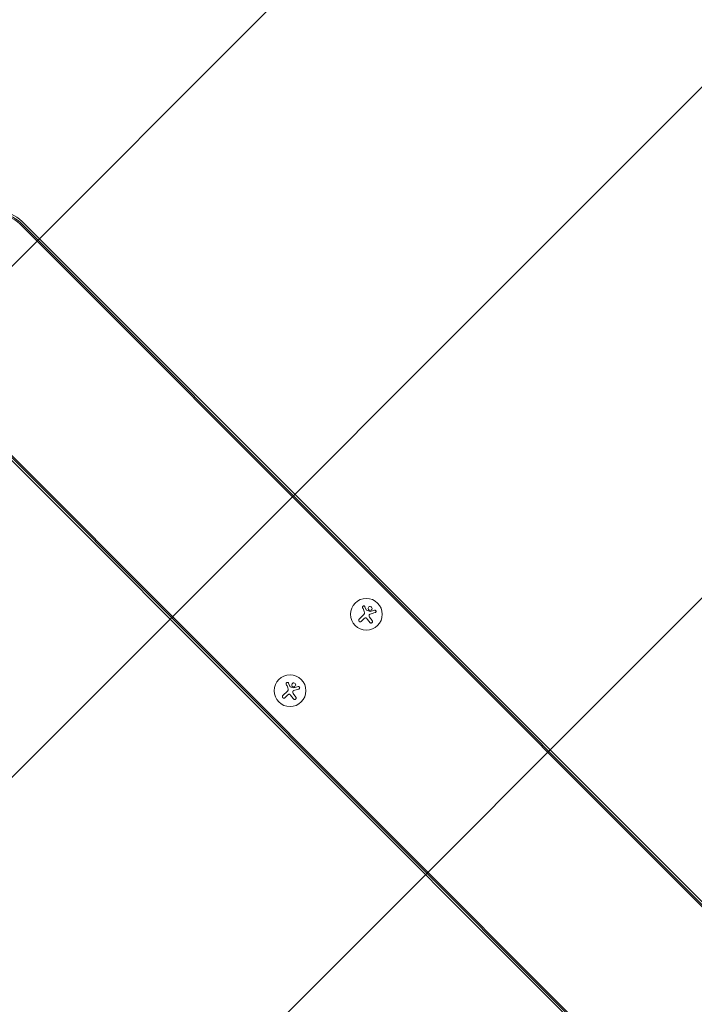
# Model space of a CAD drawing. Units: millimetres. Extents: x -4163 to 4163, y -3081 to 3081.
# Drawn here: x 1252 to 1845, y -750 to 115 of the extents above; entities that cross this region are included whole.
import ezdxf

# ---------------------------------------------------------------- set-up
doc = ezdxf.new("R2010")
doc.units = ezdxf.units.MM
doc.header["$LTSCALE"] = 20
doc.linetypes.add('HIDDEN', pattern=[9.525, 6.35, -3.175])
for name, color, linetype in [('2d', 230, 'Continuous'), ('EN16630-SafetyZone', 97, 'HIDDEN'), ('EN16630-TrainingSpace_Hatch', 20, 'HIDDEN')]:
    doc.layers.add(name, color=color, linetype=linetype)

msp = doc.modelspace()

# ---------------------------------------------------------------- hatches: boundary and pattern name
at = {"layer": 'EN16630-TrainingSpace_Hatch'}
h = msp.add_hatch(dxfattribs=at)
h.set_pattern_fill('ANSI31', color=256, scale=100)
edge = h.paths.add_edge_path()
edge.add_arc((1152.71, -70.71), 1000, 45, 72.801, ccw=False)
edge.add_line((1859.82, 636.4), (3248.58, -752.36))
edge.add_arc((2541.47, -1459.47), 1000, -135, 45, ccw=False)
edge.add_line((1834.36, -2166.58), (667.79, -1000))
edge.add_line((667.79, -1000), (-982, -1000))
edge.add_arc((-982, 0), 1000, 242.19891, 270, ccw=False)
edge.add_arc((-1152.71, 70.71), 1000, 225, 252.80091, ccw=False)
edge.add_line((-1859.82, -636.4), (-3248.57, 752.36))
edge.add_arc((-2541.47, 1459.47), 1000, 45, 225, ccw=False)
edge.add_line((-1834.36, 2166.57), (-667.79, 1000))
edge.add_line((-667.79, 1000), (982, 1000))
edge.add_arc((982, 0), 1000, 62.199, 90, ccw=False)

# ---------------------------------------------------------------- linework, layer by layer
at = {"layer": '2d', "lineweight": 0}
for p, q in [((2547.45, -1360.15), (1252.03, -64.73)), ((2548.34, -1359.26), (1252.92, -63.84)), ((1254.15, -62.61), (2549.57, -1358.03)), ((2440.03, -1467.57), (1144.61, -172.15)), ((1145.84, -170.92), (2441.26, -1466.34)), ((1146.73, -170.03), (2442.15, -1465.45)), ((1555.54, -401.02), (1556.7, -403.74)), ((1550.43, -412.02), (1554.49, -407.96)), ((1554.47, -411.72), (1552.3, -413.89)), ((1559.66, -410.14), (1561.93, -413.26)), ((1483.32, -479.13), (1487.37, -475.08)), ((1488.42, -468.13), (1489.59, -470.86)), ((1487.36, -478.84), (1485.19, -481)), ((1492.55, -477.25), (1494.81, -480.37))]:
    msp.add_line(p, q, dxfattribs=at)
for centre in [(1556.79, -407.68), (1489.68, -474.79)]:
    msp.add_circle(centre, 14, dxfattribs=at)
for radius in [30, 28.27, 27]:
    msp.add_arc((1232.94, -83.82), radius, 45, 135, dxfattribs=at)
for points, knots in [([(1555.54, -401.02), (1555.49, -400.9), (1555.41, -400.78), (1555.32, -400.69), (1555.23, -400.59), (1555.12, -400.51), (1554.99, -400.45), (1554.88, -400.39), (1554.75, -400.36), (1554.61, -400.34), (1554.49, -400.33), (1554.36, -400.34), (1554.24, -400.37), (1554.13, -400.4), (1554.01, -400.45), (1553.91, -400.52), (1553.82, -400.58), (1553.73, -400.66), (1553.66, -400.74), (1553.58, -400.83), (1553.52, -400.94), (1553.48, -401.04), (1553.43, -401.15), (1553.41, -401.28), (1553.4, -401.39), (1553.4, -401.52), (1553.41, -401.65), (1553.45, -401.77), (1553.46, -401.81), (1553.47, -401.84), (1553.48, -401.88)], [0, 0, 0, 0, 0.117688, 0.117688, 0.117688, 0.23572, 0.23572, 0.23572, 0.348983, 0.348983, 0.348983, 0.453941, 0.453941, 0.453941, 0.55245, 0.55245, 0.55245, 0.649106, 0.649106, 0.649106, 0.748614, 0.748614, 0.748614, 0.85433, 0.85433, 0.85433, 0.967387, 0.967387, 0.967387, 1, 1, 1, 1]), ([(1557.08, -404.19), (1557.03, -404.17), (1556.98, -404.15), (1556.94, -404.11), (1556.89, -404.08), (1556.86, -404.04), (1556.83, -404), (1556.82, -403.98), (1556.81, -403.97), (1556.81, -403.96)], [0, 0, 0, 0, 0.444984, 0.444984, 0.444984, 0.890124, 0.890124, 0.890124, 1, 1, 1, 1]), ([(1560.21, -400.82), (1559.75, -400.79), (1559.3, -400.93), (1558.64, -401.49), (1558.42, -401.9), (1558.32, -402.76), (1558.45, -403.23), (1559.01, -403.94), (1559.46, -404.17), (1559.91, -404.21)], [0, 0, 0, 0, 0.125, 0.125, 0.25, 0.25, 0.375, 0.375, 0.5, 0.5, 0.5, 0.5]), ([(1559.91, -404.21), (1560.36, -404.25), (1560.81, -404.1), (1561.48, -403.55), (1561.7, -403.14), (1561.8, -402.27), (1561.67, -401.81), (1561.1, -401.1), (1560.66, -400.86), (1560.21, -400.82)], [0.5, 0.5, 0.5, 0.5, 0.625, 0.625, 0.75, 0.75, 0.875, 0.875, 1, 1, 1, 1]), ([(1560.16, -405.2), (1560.13, -405.21), (1560.1, -405.21), (1560.07, -405.21), (1560.04, -405.21), (1560.01, -405.2), (1559.98, -405.19)], [0, 0, 0, 0, 0.541586, 0.541586, 0.541586, 1, 1, 1, 1]), ([(1564.48, -406.19), (1564.61, -406.15), (1564.73, -406.08), (1564.84, -406), (1564.95, -405.91), (1565.04, -405.81), (1565.11, -405.68), (1565.18, -405.57), (1565.22, -405.44), (1565.24, -405.3), (1565.26, -405.18), (1565.26, -405.05), (1565.24, -404.92), (1565.21, -404.81), (1565.17, -404.7), (1565.12, -404.6), (1565.06, -404.5), (1564.99, -404.41), (1564.91, -404.34), (1564.83, -404.26), (1564.74, -404.19), (1564.64, -404.15), (1564.54, -404.09), (1564.42, -404.06), (1564.31, -404.04), (1564.18, -404.02), (1564.06, -404.03), (1563.93, -404.05), (1563.9, -404.06), (1563.86, -404.07), (1563.83, -404.08)], [0, 0, 0, 0, 0.123267, 0.123267, 0.123267, 0.246944, 0.246944, 0.246944, 0.364412, 0.364412, 0.364412, 0.469764, 0.469764, 0.469764, 0.565076, 0.565076, 0.565076, 0.656937, 0.656937, 0.656937, 0.751946, 0.751946, 0.751946, 0.854928, 0.854928, 0.854928, 0.968152, 0.968152, 0.968152, 1, 1, 1, 1]), ([(1550.43, -412.02), (1550.32, -412.13), (1550.22, -412.27), (1550.16, -412.42), (1550.09, -412.56), (1550.05, -412.73), (1550.04, -412.9), (1550.04, -413.05), (1550.06, -413.22), (1550.11, -413.37), (1550.16, -413.51), (1550.23, -413.65), (1550.32, -413.77), (1550.41, -413.88), (1550.51, -413.98), (1550.62, -414.05), (1550.73, -414.13), (1550.86, -414.19), (1550.98, -414.22), (1551.11, -414.26), (1551.25, -414.28), (1551.38, -414.28), (1551.53, -414.28), (1551.67, -414.25), (1551.8, -414.21), (1551.94, -414.16), (1552.08, -414.08), (1552.2, -413.99), (1552.23, -413.96), (1552.27, -413.93), (1552.3, -413.89)], [0, 0, 0, 0, 0.12144, 0.12144, 0.12144, 0.243283, 0.243283, 0.243283, 0.358856, 0.358856, 0.358856, 0.462986, 0.462986, 0.462986, 0.558085, 0.558085, 0.558085, 0.650496, 0.650496, 0.650496, 0.746429, 0.746429, 0.746429, 0.850305, 0.850305, 0.850305, 0.963913, 0.963913, 0.963913, 1, 1, 1, 1]), ([(1555.38, -411), (1555.5, -410.93), (1555.63, -410.88), (1555.77, -410.84), (1555.9, -410.81), (1556.05, -410.8), (1556.19, -410.82), (1556.33, -410.84), (1556.47, -410.87), (1556.59, -410.93), (1556.7, -410.98), (1556.81, -411.05), (1556.9, -411.13)], [0, 0, 0, 0, 0.2593, 0.2593, 0.2593, 0.519012, 0.519012, 0.519012, 0.774897, 0.774897, 0.774897, 1, 1, 1, 1]), ([(1559.19, -408.6), (1559.2, -408.48), (1559.22, -408.36), (1559.27, -408.25), (1559.31, -408.14), (1559.37, -408.04), (1559.45, -407.95), (1559.52, -407.85), (1559.62, -407.78), (1559.72, -407.72), (1559.79, -407.67), (1559.87, -407.64), (1559.95, -407.61)], [0, 0, 0, 0, 0.26951, 0.26951, 0.26951, 0.539189, 0.539189, 0.539189, 0.809594, 0.809594, 0.809594, 1, 1, 1, 1]), ([(1559.76, -414.85), (1559.85, -414.98), (1559.97, -415.09), (1560.11, -415.18), (1560.25, -415.27), (1560.41, -415.33), (1560.57, -415.37), (1560.73, -415.4), (1560.9, -415.4), (1561.06, -415.38), (1561.21, -415.35), (1561.35, -415.3), (1561.48, -415.23), (1561.61, -415.16), (1561.72, -415.08), (1561.81, -414.98), (1561.91, -414.88), (1561.99, -414.76), (1562.04, -414.64), (1562.11, -414.52), (1562.15, -414.39), (1562.17, -414.25), (1562.19, -414.11), (1562.19, -413.96), (1562.16, -413.82), (1562.14, -413.67), (1562.08, -413.52), (1562.01, -413.38), (1561.98, -413.34), (1561.95, -413.3), (1561.93, -413.26)], [0, 0, 0, 0, 0.120796, 0.120796, 0.120796, 0.242046, 0.242046, 0.242046, 0.356333, 0.356333, 0.356333, 0.459168, 0.459168, 0.459168, 0.553739, 0.553739, 0.553739, 0.646543, 0.646543, 0.646543, 0.743592, 0.743592, 0.743592, 0.848997, 0.848997, 0.848997, 0.964083, 0.964083, 0.964083, 1, 1, 1, 1]), ([(1488.42, -468.13), (1488.37, -468.01), (1488.3, -467.89), (1488.21, -467.8), (1488.12, -467.7), (1488, -467.62), (1487.88, -467.56), (1487.76, -467.51), (1487.63, -467.47), (1487.5, -467.46), (1487.38, -467.45), (1487.25, -467.46), (1487.13, -467.49), (1487.01, -467.52), (1486.9, -467.56), (1486.8, -467.63), (1486.71, -467.69), (1486.62, -467.77), (1486.54, -467.86), (1486.47, -467.95), (1486.41, -468.05), (1486.37, -468.15), (1486.32, -468.27), (1486.3, -468.39), (1486.29, -468.51), (1486.28, -468.63), (1486.3, -468.76), (1486.33, -468.88), (1486.35, -468.92), (1486.36, -468.95), (1486.37, -468.99)], [0, 0, 0, 0, 0.117688, 0.117688, 0.117688, 0.23572, 0.23572, 0.23572, 0.348983, 0.348983, 0.348983, 0.453941, 0.453941, 0.453941, 0.55245, 0.55245, 0.55245, 0.649106, 0.649106, 0.649106, 0.748614, 0.748614, 0.748614, 0.85433, 0.85433, 0.85433, 0.967387, 0.967387, 0.967387, 1, 1, 1, 1]), ([(1489.96, -471.3), (1489.91, -471.29), (1489.87, -471.26), (1489.82, -471.23), (1489.78, -471.19), (1489.74, -471.15), (1489.71, -471.11), (1489.71, -471.1), (1489.7, -471.09), (1489.69, -471.07)], [0, 0, 0, 0, 0.444984, 0.444984, 0.444984, 0.890124, 0.890124, 0.890124, 1, 1, 1, 1]), ([(1493.09, -467.94), (1492.64, -467.9), (1492.19, -468.05), (1491.52, -468.6), (1491.3, -469.01), (1491.21, -469.87), (1491.33, -470.34), (1491.9, -471.05), (1492.34, -471.29), (1492.8, -471.33)], [0, 0, 0, 0, 0.125, 0.125, 0.25, 0.25, 0.375, 0.375, 0.5, 0.5, 0.5, 0.5]), ([(1492.08, -475.71), (1492.09, -475.59), (1492.11, -475.47), (1492.15, -475.36), (1492.2, -475.25), (1492.26, -475.15), (1492.34, -475.06), (1492.41, -474.97), (1492.5, -474.89), (1492.61, -474.83), (1492.68, -474.79), (1492.75, -474.75), (1492.83, -474.73)], [0, 0, 0, 0, 0.26951, 0.26951, 0.26951, 0.539189, 0.539189, 0.539189, 0.809594, 0.809594, 0.809594, 1, 1, 1, 1]), ([(1492.8, -471.33), (1493.25, -471.37), (1493.7, -471.22), (1494.37, -470.66), (1494.59, -470.25), (1494.68, -469.39), (1494.56, -468.93), (1493.98, -468.21), (1493.55, -467.98), (1493.09, -467.94)], [0.5, 0.5, 0.5, 0.5, 0.625, 0.625, 0.75, 0.75, 0.875, 0.875, 1, 1, 1, 1]), ([(1493.05, -472.31), (1493.02, -472.32), (1492.99, -472.32), (1492.95, -472.32), (1492.93, -472.32), (1492.9, -472.31), (1492.87, -472.31)], [0, 0, 0, 0, 0.541586, 0.541586, 0.541586, 1, 1, 1, 1]), ([(1497.37, -473.3), (1497.5, -473.26), (1497.62, -473.19), (1497.73, -473.11), (1497.84, -473.03), (1497.93, -472.92), (1498, -472.8), (1498.06, -472.68), (1498.11, -472.55), (1498.13, -472.41), (1498.15, -472.29), (1498.15, -472.16), (1498.12, -472.03), (1498.1, -471.92), (1498.06, -471.81), (1498, -471.71), (1497.95, -471.61), (1497.88, -471.52), (1497.8, -471.45), (1497.72, -471.37), (1497.63, -471.31), (1497.53, -471.26), (1497.42, -471.21), (1497.31, -471.17), (1497.2, -471.15), (1497.07, -471.14), (1496.94, -471.14), (1496.82, -471.17), (1496.79, -471.17), (1496.75, -471.18), (1496.72, -471.19)], [0, 0, 0, 0, 0.123267, 0.123267, 0.123267, 0.246944, 0.246944, 0.246944, 0.364412, 0.364412, 0.364412, 0.469764, 0.469764, 0.469764, 0.565076, 0.565076, 0.565076, 0.656937, 0.656937, 0.656937, 0.751946, 0.751946, 0.751946, 0.854928, 0.854928, 0.854928, 0.968152, 0.968152, 0.968152, 1, 1, 1, 1]), ([(1483.32, -479.13), (1483.2, -479.24), (1483.11, -479.38), (1483.04, -479.53), (1482.98, -479.68), (1482.94, -479.84), (1482.93, -480.01), (1482.92, -480.17), (1482.95, -480.33), (1483, -480.49), (1483.04, -480.63), (1483.12, -480.76), (1483.21, -480.88), (1483.29, -480.99), (1483.4, -481.09), (1483.51, -481.17), (1483.62, -481.24), (1483.75, -481.3), (1483.87, -481.34), (1484, -481.38), (1484.14, -481.39), (1484.27, -481.39), (1484.41, -481.39), (1484.56, -481.37), (1484.69, -481.32), (1484.83, -481.27), (1484.97, -481.2), (1485.08, -481.1), (1485.12, -481.07), (1485.16, -481.04), (1485.19, -481)], [0, 0, 0, 0, 0.12144, 0.12144, 0.12144, 0.243283, 0.243283, 0.243283, 0.358856, 0.358856, 0.358856, 0.462986, 0.462986, 0.462986, 0.558085, 0.558085, 0.558085, 0.650496, 0.650496, 0.650496, 0.746429, 0.746429, 0.746429, 0.850305, 0.850305, 0.850305, 0.963913, 0.963913, 0.963913, 1, 1, 1, 1]), ([(1488.27, -478.12), (1488.39, -478.04), (1488.52, -477.99), (1488.66, -477.96), (1488.79, -477.93), (1488.94, -477.92), (1489.08, -477.93), (1489.22, -477.95), (1489.35, -477.99), (1489.48, -478.04), (1489.59, -478.1), (1489.69, -478.17), (1489.78, -478.25)], [0, 0, 0, 0, 0.2593, 0.2593, 0.2593, 0.519012, 0.519012, 0.519012, 0.774897, 0.774897, 0.774897, 1, 1, 1, 1]), ([(1492.65, -481.96), (1492.74, -482.09), (1492.86, -482.2), (1493, -482.29), (1493.14, -482.38), (1493.3, -482.45), (1493.46, -482.48), (1493.62, -482.51), (1493.78, -482.51), (1493.95, -482.49), (1494.09, -482.46), (1494.24, -482.41), (1494.37, -482.34), (1494.49, -482.27), (1494.61, -482.19), (1494.7, -482.09), (1494.79, -481.99), (1494.87, -481.88), (1494.93, -481.76), (1494.99, -481.63), (1495.03, -481.5), (1495.05, -481.36), (1495.08, -481.22), (1495.07, -481.07), (1495.05, -480.93), (1495.02, -480.78), (1494.97, -480.63), (1494.89, -480.5), (1494.87, -480.45), (1494.84, -480.41), (1494.81, -480.37)], [0, 0, 0, 0, 0.120796, 0.120796, 0.120796, 0.242046, 0.242046, 0.242046, 0.356333, 0.356333, 0.356333, 0.459168, 0.459168, 0.459168, 0.553739, 0.553739, 0.553739, 0.646543, 0.646543, 0.646543, 0.743592, 0.743592, 0.743592, 0.848997, 0.848997, 0.848997, 0.964083, 0.964083, 0.964083, 1, 1, 1, 1])]:
    msp.add_open_spline(points, degree=3, knots=knots, dxfattribs=at)
for points in [[(1553.48, -401.88), (1553.92, -402.94), (1554.37, -404.04), (1554.83, -405.17)], [(1555.09, -406.08), (1555.2, -406.76), (1554.97, -407.48), (1554.49, -407.96)], [(1554.83, -405.17), (1554.94, -405.42), (1555.02, -405.69), (1555.07, -405.96)], [(1555.07, -405.96), (1555.08, -406), (1555.09, -406.04), (1555.09, -406.08)], [(1556.81, -403.96), (1556.77, -403.89), (1556.73, -403.82), (1556.7, -403.74)], [(1559.98, -405.19), (1559.02, -404.86), (1558.05, -404.53), (1557.08, -404.19)], [(1559.95, -407.61), (1561.52, -407.12), (1563.04, -406.64), (1564.48, -406.19)], [(1563.83, -404.08), (1562.66, -404.44), (1561.43, -404.81), (1560.16, -405.2)], [(1554.47, -411.72), (1554.74, -411.45), (1555.05, -411.21), (1555.38, -411)], [(1556.9, -411.13), (1557.15, -411.36), (1557.38, -411.61), (1557.58, -411.88)], [(1557.58, -411.88), (1558.33, -412.9), (1559.06, -413.89), (1559.76, -414.85)], [(1559.66, -410.14), (1559.34, -409.7), (1559.17, -409.15), (1559.19, -408.6)], [(1486.37, -468.99), (1486.81, -470.05), (1487.26, -471.15), (1487.72, -472.28)], [(1487.98, -473.2), (1488.09, -473.87), (1487.86, -474.59), (1487.37, -475.08)], [(1487.72, -472.28), (1487.83, -472.54), (1487.91, -472.8), (1487.96, -473.07)], [(1487.96, -473.07), (1487.97, -473.11), (1487.97, -473.15), (1487.98, -473.2)], [(1489.69, -471.07), (1489.66, -471), (1489.62, -470.93), (1489.59, -470.86)], [(1492.87, -472.31), (1491.91, -471.97), (1490.94, -471.64), (1489.96, -471.3)], [(1492.83, -474.73), (1494.4, -474.23), (1495.93, -473.75), (1497.37, -473.3)], [(1496.72, -471.19), (1495.55, -471.55), (1494.32, -471.92), (1493.05, -472.31)], [(1487.36, -478.84), (1487.63, -478.56), (1487.93, -478.32), (1488.27, -478.12)], [(1489.78, -478.25), (1490.04, -478.47), (1490.26, -478.72), (1490.46, -478.99)], [(1490.46, -478.99), (1491.21, -480.01), (1491.95, -481.01), (1492.65, -481.96)], [(1492.55, -477.25), (1492.23, -476.81), (1492.06, -476.27), (1492.08, -475.71)]]:
    msp.add_open_spline(points, degree=3, dxfattribs=at)
at = {"layer": 'EN16630-SafetyZone', "flags": 128}
msp.add_lwpolyline([(-3708.76, 433.6, -1), (-1515.6, 2626.76), (-466.04, 1577.2), (946, 1577.2, -0.058652), (1294.3, 1536.2, -0.130137), (2026.65, 1229.89), (2230.19, 1082.67), (3694.84, -381.99), (3842.07, -585.53, -0.877393), (1667.53, -2760.07), (1463.97, -2612.83), (428.43, -1577.24), (-946, -1577.24, -0.058732), (-1294.77, -1536.14, -0.163372), (-2178.58, -1096.58)], format="xyb", close=True, dxfattribs=at)

doc.saveas('drawing.dxf')
